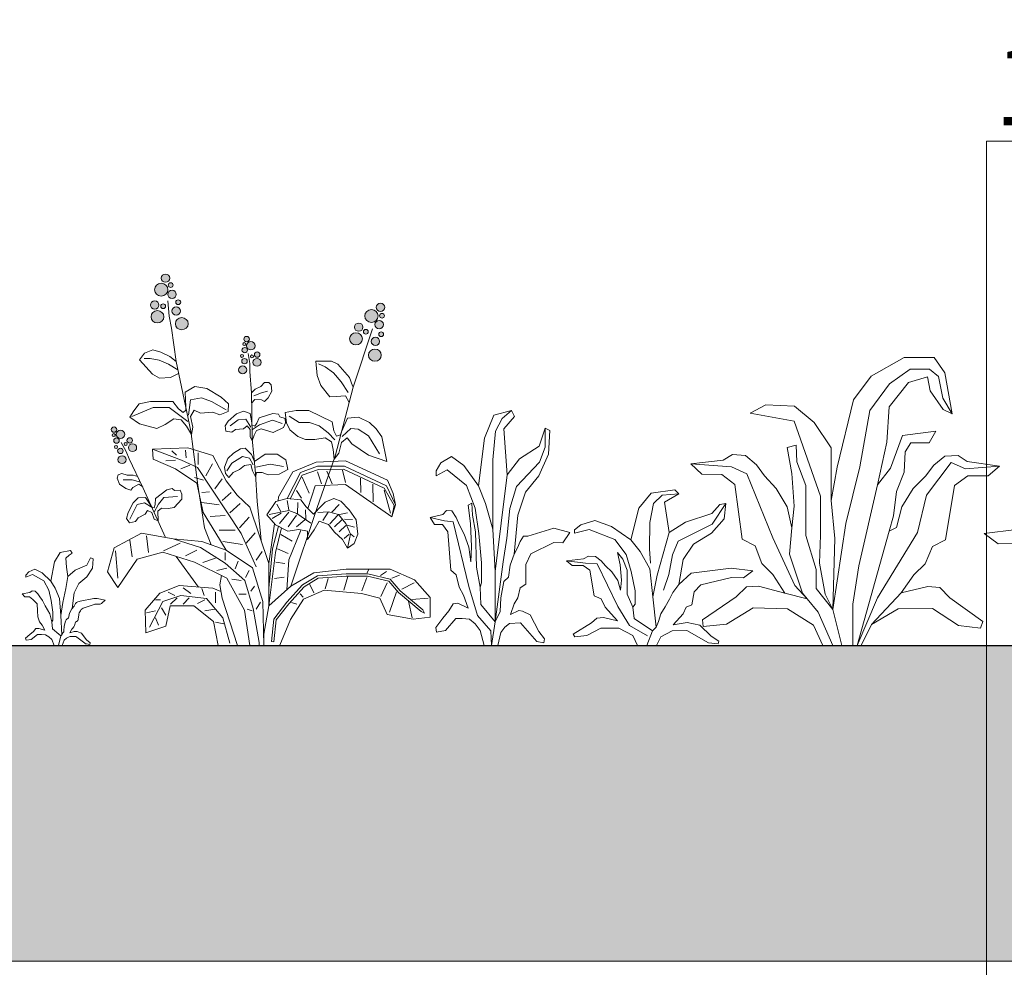
# Model space of a CAD drawing. Units: millimetres. Extents: x 78892 to 100807, y 210 to 31730.
# Drawn here: x 86464 to 86776, y 8247 to 8547 of the extents above; entities that cross this region are included whole.
import ezdxf
from ezdxf import colors
from ezdxf.entities.mleader import LeaderData, LeaderLine
from ezdxf.math import Vec2, Vec3

# ---------------------------------------------------------------- set-up
doc = ezdxf.new("R2010")
doc.units = ezdxf.units.MM
doc.layers.add('TN-АННОТАЦИИ', color=7, linetype='Continuous', lineweight=20, true_color=0x000000)
for name, color, linetype, lineweight in [('TN-ЗЕМЛЯ', 38, 'Земля', 30), ('Грунт насыпной', 7, 'Continuous', 25), ('Растения', 82, 'Continuous', 15)]:
    doc.layers.add(name, color=color, linetype=linetype, lineweight=lineweight)
doc.styles.get("Standard").update_dxf_attribs({"font": 'arial.ttf'})
doc.styles.add('TN-Текст', font='isocpeur.ttf')
doc.linetypes.add('Земля', pattern='A,6,["/",Standard,S=3,R=0,X=0,Y=-3],2,["/",Standard,S=3,R=0,X=0,Y=-3],2,["/",Standard,S=3,R=0,X=0,Y=-3],6', length=16)

# ---------------------------------------------------------------- blocks, each defined once
blk = doc.blocks.new('Р-4')
at = {"layer": 'Растения'}
h = blk.add_hatch(color=256, dxfattribs=at)
edge = h.paths.add_edge_path()
edge.add_ellipse((-44.45, 193.93), major_axis=(2.26, 0), ratio=0.960113, start_angle=0, end_angle=360, ccw=False)
edge = h.paths.add_edge_path()
edge.add_ellipse((-41.72, 190.27), major_axis=(1.29, 0), ratio=0.960113, start_angle=0, end_angle=360, ccw=False)
edge = h.paths.add_edge_path()
edge.add_ellipse((-46.72, 187.84), major_axis=(3.53, 0), ratio=0.960113, start_angle=0, end_angle=360, ccw=False)
edge = h.paths.add_edge_path()
edge.add_ellipse((-41.01, 185.38), major_axis=(2.26, 0), ratio=0.960113, start_angle=0, end_angle=360, ccw=False)
edge = h.paths.add_edge_path()
edge.add_ellipse((-45.67, 179.1), major_axis=(-1.29, 0), ratio=0.960113, start_angle=0, end_angle=360, ccw=False)
edge = h.paths.add_edge_path()
edge.add_ellipse((-48.68, 173.57), major_axis=(-3.37, 0), ratio=0.960113, start_angle=0, end_angle=360, ccw=False)
edge = h.paths.add_edge_path()
edge.add_ellipse((-50.16, 179.73), major_axis=(-2.26, 0), ratio=0.960113, start_angle=0, end_angle=360, ccw=False)
edge = h.paths.add_edge_path()
edge.add_ellipse((-37.72, 181.22), major_axis=(-1.29, 0), ratio=0.960113, start_angle=0, end_angle=360, ccw=False)
edge = h.paths.add_edge_path()
edge.add_ellipse((-38.83, 176.56), major_axis=(-2.26, 0), ratio=0.960113, start_angle=0, end_angle=360, ccw=False)
edge = h.paths.add_edge_path()
edge.add_ellipse((-35.85, 169.88), major_axis=(3.37, 0), ratio=0.960113, start_angle=0, end_angle=360, ccw=False)
h = blk.add_hatch(color=256, dxfattribs=at)
edge = h.paths.add_edge_path()
edge.add_ellipse((69, 178.54), major_axis=(2.26, 0), ratio=0.960113, start_angle=0, end_angle=360, ccw=False)
edge = h.paths.add_edge_path()
edge.add_ellipse((69.84, 174.1), major_axis=(1.29, 0), ratio=0.960113, start_angle=0, end_angle=360, ccw=False)
edge = h.paths.add_edge_path()
edge.add_ellipse((64.24, 173.97), major_axis=(3.53, 0), ratio=0.960113, start_angle=0, end_angle=360, ccw=False)
edge = h.paths.add_edge_path()
edge.add_ellipse((68.3, 169.4), major_axis=(-2.26, 0), ratio=0.960113, start_angle=0, end_angle=360, ccw=False)
edge = h.paths.add_edge_path()
edge.add_ellipse((61.3, 165.63), major_axis=(1.29, 0), ratio=0.960113, start_angle=0, end_angle=360, ccw=False)
edge = h.paths.add_edge_path()
edge.add_ellipse((56.11, 161.87), major_axis=(3.37, 0), ratio=0.960113, start_angle=0, end_angle=360, ccw=False)
edge = h.paths.add_edge_path()
edge.add_ellipse((57.52, 168.05), major_axis=(-2.26, 0), ratio=0.960113, start_angle=0, end_angle=360, ccw=False)
edge = h.paths.add_edge_path()
edge.add_ellipse((69.42, 164.29), major_axis=(-1.29, 0), ratio=0.960113, start_angle=0, end_angle=360, ccw=False)
edge = h.paths.add_edge_path()
edge.add_ellipse((66.34, 160.52), major_axis=(2.26, 0), ratio=0.960113, start_angle=0, end_angle=360, ccw=False)
edge = h.paths.add_edge_path()
edge.add_ellipse((66.06, 153.27), major_axis=(3.37, 0), ratio=0.960113, start_angle=0, end_angle=360, ccw=False)
h = blk.add_hatch(color=256, dxfattribs=at)
edge = h.paths.add_edge_path()
edge.add_ellipse((-1.64, 161.75), major_axis=(1.46, 0), ratio=0.960113, start_angle=0, end_angle=360, ccw=False)
edge = h.paths.add_edge_path()
edge.add_ellipse((-2.85, 159.09), major_axis=(0.832, 0), ratio=0.960113, start_angle=0, end_angle=360, ccw=False)
edge = h.paths.add_edge_path()
edge.add_ellipse((0.64, 158.21), major_axis=(2.28, 0), ratio=0.960113, start_angle=0, end_angle=360, ccw=False)
edge = h.paths.add_edge_path()
edge.add_ellipse((-2.61, 155.92), major_axis=(-1.46, 0), ratio=0.960113, start_angle=0, end_angle=360, ccw=False)
edge = h.paths.add_edge_path()
edge.add_ellipse((1.21, 152.57), major_axis=(0.832, 0), ratio=0.960113, start_angle=0, end_angle=360, ccw=False)
edge = h.paths.add_edge_path()
edge.add_ellipse((3.88, 149.47), major_axis=(-2.17, 0), ratio=0.960113, start_angle=0, end_angle=360, ccw=False)
edge = h.paths.add_edge_path()
edge.add_ellipse((3.95, 153.55), major_axis=(1.46, 0), ratio=0.960113, start_angle=0, end_angle=360, ccw=False)
edge = h.paths.add_edge_path()
edge.add_ellipse((-4.1, 152.88), major_axis=(-0.832, 0), ratio=0.960113, start_angle=0, end_angle=360, ccw=False)
edge = h.paths.add_edge_path()
edge.add_ellipse((-2.74, 150.08), major_axis=(1.46, 0), ratio=0.960113, start_angle=0, end_angle=360, ccw=False)
edge = h.paths.add_edge_path()
edge.add_ellipse((-3.68, 145.49), major_axis=(-2.17, 0), ratio=0.960113, start_angle=0, end_angle=360, ccw=False)
h = blk.add_hatch(color=256, dxfattribs=at)
edge = h.paths.add_edge_path()
edge.add_ellipse((-71.63, 113.93), major_axis=(-1.46, 0), ratio=0.960113, start_angle=0, end_angle=360, ccw=False)
edge = h.paths.add_edge_path()
edge.add_ellipse((-71.75, 111.03), major_axis=(0.832, 0), ratio=0.960113, start_angle=0, end_angle=360, ccw=False)
edge = h.paths.add_edge_path()
edge.add_ellipse((-68.16, 111.43), major_axis=(2.28, 0), ratio=0.960113, start_angle=0, end_angle=360, ccw=False)
edge = h.paths.add_edge_path()
edge.add_ellipse((-70.32, 108.16), major_axis=(1.46, 0), ratio=0.960113, start_angle=0, end_angle=360, ccw=False)
edge = h.paths.add_edge_path()
edge.add_ellipse((-65.5, 106.37), major_axis=(-0.832, 0), ratio=0.960113, start_angle=0, end_angle=360, ccw=False)
edge = h.paths.add_edge_path()
edge.add_ellipse((-61.84, 104.42), major_axis=(2.17, 0), ratio=0.960113, start_angle=0, end_angle=360, ccw=False)
edge = h.paths.add_edge_path()
edge.add_ellipse((-63.32, 108.24), major_axis=(-1.46, 0), ratio=0.960113, start_angle=0, end_angle=360, ccw=False)
edge = h.paths.add_edge_path()
edge.add_ellipse((-70.56, 104.8), major_axis=(-0.832, 0), ratio=0.960113, start_angle=0, end_angle=360, ccw=False)
edge = h.paths.add_edge_path()
edge.add_ellipse((-68.24, 102.67), major_axis=(1.46, 0), ratio=0.960113, start_angle=0, end_angle=360, ccw=False)
edge = h.paths.add_edge_path()
edge.add_ellipse((-67.37, 98.06), major_axis=(2.17, 0), ratio=0.960113, start_angle=0, end_angle=360, ccw=False)
for p, q in [((-38.69, 100.48), (-41.07, 102.77)), ((-33.54, 98.96), (-33.93, 103.15)), ((-27.19, 95.54), (-27.19, 101.63)), ((-39.09, 97.82), (-44.25, 97.44)), ((-31.56, 95.16), (-36.31, 93.25)), ((-23.23, 89.45), (-19.66, 95.92)), ((-24.42, 87.17), (-29.18, 88.69)), ((27.66, 88.81), (31.32, 80.3)), ((35.75, 91.57), (37.84, 85.31)), ((40.71, 92.07), (43.58, 85.31)), ((49.06, 92.57), (50.62, 86.06)), ((-18.47, 82.6), (-14.5, 87.93)), ((58.45, 88.31), (58.71, 80.8)), ((64.97, 85.06), (65.23, 75.79)), ((-21.24, 81.08), (-25.21, 80.7)), ((-14.5, 76.51), (-9.74, 80.7)), ((24.79, 81.8), (27.4, 77.8)), ((70.97, 82.05), (74.37, 69.79)), ((-16.09, 74.23), (-25.21, 75.37)), ((-10.54, 70.04), (-4.98, 74.99)), ((16.42, 70.77), (14.28, 74.54)), ((20.7, 71.56), (19.8, 76.53)), ((25.2, 69.7), (25.4, 75.41)), ((43.27, 70.41), (47.28, 74.45)), ((-12.92, 68.52), (-20.85, 68.14)), ((-5.38, 62.05), (-0.23, 67.76)), ((16.63, 69.9), (11.79, 66.98)), ((20.62, 70.32), (15.7, 64.3)), ((24.7, 68.78), (20.29, 62.54)), ((29.55, 66.59), (29.41, 71.63)), ((41.5, 70.34), (38.64, 66.03)), ((46.53, 68.77), (42.31, 64.27)), ((47.42, 69.17), (51.57, 70.08)), ((29.03, 66.25), (24.64, 62.54)), ((48.64, 66.29), (44.83, 62.57)), ((50.75, 63.29), (47.28, 59.96)), ((50, 66.62), (54.22, 66.42)), ((51.46, 63.5), (55.26, 62.35)), ((-54.56, 57.87), (-53.37, 49.12)), ((-7.76, 60.91), (-16.09, 60.91)), ((-1.81, 54.06), (2.95, 59.39)), ((16.44, 58.52), (22.44, 55.02)), ((52.45, 58.72), (49.87, 56.5)), ((53.41, 58.66), (55.17, 57.28)), ((-63.28, 55.59), (-62.09, 46.83)), ((-36.71, 54.06), (-45.44, 49.88)), ((-3.79, 53.3), (-14.11, 54.82)), ((-70.82, 49.88), (-69.63, 35.42)), ((-27.99, 50.26), (-33.93, 47.21)), ((-12.92, 44.93), (-12.92, 49.12)), ((3.34, 44.93), (6.52, 49.5)), ((14.62, 51.01), (20.36, 48.51)), ((-18.07, 46.07), (-24.81, 43.79)), ((-7.76, 40.37), (-6.17, 44.55)), ((13.83, 44), (18.53, 43.25)), ((-12.12, 40.75), (-17.28, 39.6)), ((-2.21, 35.8), (-0.23, 39.6)), ((62.05, 38.4), (62.77, 39.92)), ((69.12, 36.95), (72.17, 39.09)), ((75.02, 35.57), (79.06, 37.16)), ((-4.59, 34.28), (-9.35, 35.04)), ((0.57, 28.57), (2.55, 31.23)), ((13.05, 35.24), (18.27, 35.99)), ((31.81, 32.2), (33.82, 27.79)), ((41.43, 35.37), (39.85, 29.86)), ((51.77, 36.33), (49.76, 29.17)), ((61.83, 35.92), (59.24, 28.89)), ((72.6, 33.03), (69.29, 25.86)), ((80.24, 29.63), (86.82, 33.03)), ((-39.49, 26.29), (-43.06, 28.19)), ((-31.16, 27.43), (-35.12, 30.47)), ((-24.02, 26.29), (-25.21, 30.09)), ((-18.07, 22.48), (-18.07, 28.19)), ((-1.81, 27.05), (-5.78, 27.05)), ((26.63, 27.24), (28.21, 25.45)), ((77.48, 28.2), (73.75, 17.59)), ((-47.02, 24), (-49.8, 24)), ((-38.3, 25.15), (-41.87, 21.72)), ((-31.95, 25.15), (-35.12, 21.72)), ((-23.62, 24), (-27.59, 22.1)), ((3.34, 19.06), (5.72, 22.86)), ((22.04, 22.69), (24.91, 21.73)), ((83.8, 23.38), (85.81, 14.56)), ((85.63, 24.18), (94.14, 24.9)), ((-49.8, 18.3), (-54.56, 17.15)), ((-46.63, 19.82), (-44.25, 16.01)), ((-18.47, 19.06), (-23.62, 18.3)), ((1.36, 18.3), (-1.42, 19.06)), ((-49.8, 14.49), (-48.21, 10.69)), ((-13.71, 11.45), (-18.07, 12.21))]:
    blk.add_line(p, q, dxfattribs=at)
for points in [[(-43.22, 182), (-42.59, 173.81), (-41.27, 167.43), (-38.76, 149.94), (-31.02, 113.08), (-27.45, 84.69), (-23.89, 62.15), (-20.37, 53.1)], [(21.76, 31.32), (35.69, 72.81), (45.12, 99.95), (54.54, 136.44), (64.8, 167.25)], [(-38.76, 149.94), (-42.14, 152.52), (-46.88, 154.82), (-51.13, 156.05), (-55.55, 154.28), (-58.12, 150.88), (-51.27, 143.22), (-47.69, 141.05), (-41.8, 141.49), (-37.5, 143.6), (-37.44, 143.62)], [(-37.89, 145.5), (-42.84, 148.45), (-47.78, 150.63), (-52.48, 151.52), (-55.79, 151.44)], [(-0.74, 154.08), (0.01, 148.83), (0.08, 144.65), (0.95, 133.3), (1.1, 122.53), (1.25, 109.08), (2.98, 90.72), (3.91, 76.06), (5.88, 57.55), (5.99, 55.38)], [(52.42, 128.23), (50.64, 131.76), (45.65, 131.47), (42.36, 131.27), (37.47, 137.28), (35.57, 142.47), (34.93, 150.01), (43.16, 150.01), (46.6, 148.57), (52.6, 141.42), (54.22, 137.06), (54.54, 136.44)], [(52.01, 133.57), (48.28, 139.25), (44.27, 143.94), (39.81, 147.17), (36.3, 148.71)], [(1.03, 127.92), (2.68, 129.81), (6.29, 129.62), (7.82, 128.86), (9.78, 130.69), (11.71, 134.17), (11.25, 137.58), (10.18, 138.76), (7.88, 138.75), (5.88, 136.73), (2.95, 135.33), (1.25, 133.65), (0.95, 133.3)], [(-32.3, 121.49), (-31.33, 129.7), (-25.49, 130.64), (-20.24, 128.77), (-12.45, 124.47)], [(2.2, 131.73), (6.16, 133.31), (9.46, 134.26)], [(-32.69, 118.31), (-42.56, 125.59), (-50.99, 125.59), (-62.16, 120.94)], [(44.91, 108.46), (41.46, 112.24), (36.69, 115.87), (31.6, 117.77), (26.17, 117.77), (20.75, 121.08)], [(0.55, 115.26), (-2.09, 119.38), (-6.05, 119.06), (-10.34, 115.89)], [(17.05, 117.16), (11.95, 118.89), (5.18, 116.53), (1.54, 113.99)], [(48.86, 110.35), (53.3, 114.45), (57.24, 114.14), (62.67, 110.67), (68.58, 101.2)], [(-44.38, 57), (-56.33, 83.34), (-63.55, 98.59), (-65.2, 102.47), (-67.89, 107.09)], [(-12.43, 50.33), (-17.87, 59.28), (-24.48, 70.09), (-27.98, 85.74), (-39.24, 93.2), (-50.9, 98.42), (-51.29, 103.64), (-32.64, 104.38), (-19.43, 100.28), (-12.43, 86.86), (-6.61, 79.41), (0, 73.07), (10.1, 43.24)], [(3.34, 41.51), (-4.59, 59.01), (-27.59, 94.02), (-35.92, 97.82), (-51.29, 103.64)], [(-11.99, 92.14), (-9.4, 96.29), (-3.74, 99.74), (-0.11, 98.79), (1.87, 95.31)], [(3.19, 94.04), (10.87, 95.71), (17.83, 94.44)], [(14.94, 76.36), (15.24, 78.42), (22.78, 91.73), (35.07, 96.68), (50.54, 97.44), (72.75, 87.17), (75.71, 80.29), (77.01, 74.2), (74.99, 67.85), (50.51, 85), (34.58, 84.25), (30.69, 72.31)], [(74.99, 67.85), (76.93, 74.19), (72.27, 84.25), (50.12, 94.69), (35.75, 94.69), (26.81, 91.34), (19.76, 77.49), (21.36, 77.35), (27.66, 89.81), (36.27, 92.82), (49.58, 93.07), (70.97, 83.05), (76.19, 73.79), (74.99, 67.85)], [(-56.49, 83.68), (-58.58, 85.16), (-61.7, 83.4), (-62.7, 82.05), (-65.31, 82.82), (-68.69, 85.08), (-69.91, 88.31), (-69.47, 89.98), (-67.47, 90.83), (-64.72, 89.91), (-61.45, 89.95), (-59.14, 89.2), (-59.11, 89.21)], [(-66.8, 87.39), (-62.09, 87.39), (-57.72, 86.28)], [(-38.2, 78.62), (-45.28, 78.06), (-48.23, 74.66), (-50.4, 70.27)], [(-63.26, 66.74), (-59.43, 74.38), (-55.6, 75.23), (-51.54, 72.77)], [(32.24, 64.6), (24.92, 69.57), (20.7, 71.23), (10.34, 69.17)], [(51.62, 51.29), (53.18, 58.79), (50.72, 64.45), (46.79, 69.16), (41.63, 70.58), (35.98, 70.11)], [(10.1, 20.88), (10.1, 43.24), (13.17, 64.27)], [(10.1, 20.88), (13.57, 49.01), (16.87, 62.04), (15.25, 62.89), (12.05, 51.07), (10.1, 30.3)], [(7.38, 0), (6.99, 23.11), (1.55, 41.01), (-12.43, 50.33), (-25.26, 54.8), (-40.41, 56.29), (-57.12, 59.28), (-71.49, 51.45), (-74.99, 38.77), (-69.55, 30.57), (-59.45, 45.48), (-45.85, 49.21), (-29.14, 43.99), (-12.05, 35.42), (-2.72, 18.64), (0, 0)], [(27.02, 61.05), (26.81, 60.39), (20.59, 45.11), (19.54, 29.33)], [(4.93, 0), (4.93, 1.55), (1.76, 19.44), (-2.6, 34.28), (-12.92, 43.41), (-26, 51.78), (-40.41, 56.29)], [(-26.97, 30.83), (-38.76, 47)], [(-16.71, 0), (15.84, 0), (15.87, 0.2), (21.61, 13.75), (28.44, 24.35), (39.28, 29.16), (58.95, 27.38), (68.61, 24.92), (72.63, 16.25), (86.26, 13.79), (95.2, 14.91), (95.2, 25.35), (87.04, 34.67), (74.21, 40.26), (50.9, 40.26), (33.8, 38.4), (21.76, 31.32), (10.1, 20.88), (7.38, 5.96), (7.38, 0)], [(-6.37, 0), (-14.52, 24.97), (-15.82, 31.98), (-14.87, 36.83)], [(-15.17, 28.48), (-19.43, 30.2), (-37.3, 31.69), (-47.4, 27.59), (-55.18, 18.64), (-54.79, 6.71), (-44.3, 10.07), (-41.96, 20.88), (-29.53, 20.88), (-19.04, 12.68), (-16.71, 0)], [(-10.54, 1.17), (-14.11, 14.49), (-22.83, 24.76), (-36.31, 26.29), (-45.83, 23.24), (-52.97, 9.54)]]:
    blk.add_lwpolyline(points, dxfattribs=at)
for points in [[(-30.8, 111.32), (-29.96, 115.3), (-31.28, 120.9), (-29.32, 124.21), (-26.01, 122.61), (-19.45, 123.17), (-15.85, 121.7), (-11.31, 123.43), (-11.21, 127.61), (-15.06, 131.04), (-22.67, 135.59), (-29.03, 136.76), (-34.04, 133.8), (-33.74, 126.03), (-33.68, 124.3), (-35.16, 122.94), (-37.59, 124.94), (-40.55, 128.77), (-52.3, 128.77), (-58.27, 127.64), (-61.17, 123.89), (-63.31, 120.46), (-58.12, 116.99), (-49.02, 114.57), (-44.61, 116.57), (-40.03, 119.69), (-36.12, 119.05), (-33.43, 115.78)], [(1.36, 107.94), (2.39, 111.09), (3.62, 113.5), (6, 114.4), (12.38, 112.34), (17.77, 115.04), (18.81, 117.49), (18.72, 119.78), (15.92, 120.63), (15.18, 122.03), (12.17, 122.45), (5.05, 120.19), (3.72, 117.4), (2.7, 115.68), (1.17, 116.45), (1.16, 117.51), (0.24, 122.52), (-3.33, 123.74), (-6.92, 122.28), (-11.33, 118.32), (-13.02, 116.02), (-12.63, 113.04), (-9.52, 112.55), (-7.46, 113.94), (-3.25, 114.43), (-1.39, 115.87), (0.31, 114.04), (0.26, 110.33)], [(44.53, 98.26), (47.07, 101.51), (48.37, 107.12), (51.4, 109.58), (53.89, 106.5), (62.67, 100.42), (72.37, 97.1), (69.73, 110.19), (66.78, 114.3), (63.16, 117.77), (57.47, 120.53), (51.62, 119.91), (48.43, 112.77), (48, 111.1), (45.77, 110.55), (44.47, 113.36), (43.49, 118.04), (31.14, 124.12), (24.59, 124.12), (18.77, 122.97), (19.43, 117.61), (21.24, 113.82), (25.35, 110.35), (29.51, 108.68), (34.39, 108.68), (39.92, 109.62), (43.17, 107.43), (44.14, 103.38)], [(3.09, 89.07), (3.64, 91.33), (6.64, 91.27), (9.72, 90.04), (15.61, 90.48), (20.21, 92.84), (19.1, 97.94), (14.5, 100.91), (8.08, 100.91), (3, 97.47), (2.35, 97.4), (1.02, 100.8), (-2.48, 104.07), (-4.92, 103.8), (-8.49, 101.51), (-11.55, 98.69), (-13.31, 94.13), (-12.86, 90.73), (-11, 88.66), (-8.65, 91.22), (-5.42, 92.97), (-2.76, 95.05), (0.59, 95.53), (1.5, 92.23)], [(-51.54, 72.77), (-50.4, 72.58), (-49.84, 74.48), (-49.66, 77.55), (-43.79, 82.2), (-40.91, 82.8), (-39.7, 81.75), (-36.77, 81.94), (-35.82, 79.84), (-35.85, 77.19), (-39.86, 72.79), (-42.97, 72.37), (-46.58, 72.49), (-48.45, 70.81), (-48.33, 65.71), (-50.38, 66.69), (-51.74, 70.16), (-54.02, 71.27), (-55.21, 69.28), (-58.94, 67.35), (-60.34, 65.34), (-63.42, 64.72), (-65.01, 66.93), (-64.21, 70.09), (-61.6, 75.31), (-58.81, 77.93), (-55.02, 78.04)], [(30.49, 55.97), (34.06, 60.96), (36.66, 65.64), (41.54, 63.77), (44.79, 59.71), (49.02, 55.97), (51.62, 51.29), (55.19, 53.79), (57.14, 58.78), (56.17, 66.26), (52.59, 71.57), (48.04, 76.24), (44.47, 77.49), (39.92, 75.62), (37.96, 73.75), (33.76, 69.36), (29.84, 73.12), (26.91, 76.87), (19.76, 77.49), (13.72, 76.07), (9.02, 68.91), (13.65, 63.74), (20.09, 60.34), (25.94, 61.27), (30.49, 60.34)], [(12.82, 1.86), (11.52, 1.99), (12.72, 13.89), (19.57, 22.79), (27.89, 31.91), (35.71, 36.65), (50.85, 37.79), (62.33, 37.79), (74.18, 35.05), (79.44, 28.84), (91.4, 18.84), (92.33, 17.1), (90.53, 17.89), (78.49, 27.96), (73.44, 33.92), (62.17, 36.53), (50.9, 36.53), (36.14, 35.42), (28.75, 30.94), (20.59, 22), (13.99, 13.42)]]:
    blk.add_lwpolyline(points, close=True, dxfattribs=at)
at = {"layer": 'Растения', "extrusion": (0, 0, -1)}
for centre, major_axis in [((-44.45, 193.93), (2.26, 0)), ((-46.72, 187.84), (3.53, 0)), ((-41.01, 185.38), (2.26, 0)), ((-41.72, 190.27), (1.29, 0)), ((64.24, 173.97), (3.53, 0)), ((69, 178.54), (2.26, 0)), ((-35.85, 169.88), (3.37, 0)), ((69.84, 174.1), (1.29, 0)), ((61.3, 165.63), (1.29, 0)), ((-1.64, 161.75), (1.46, 0)), ((56.11, 161.87), (3.37, 0)), ((66.34, 160.52), (2.26, 0)), ((-2.85, 159.09), (0.832, 0)), ((0.64, 158.21), (2.28, 0)), ((66.06, 153.27), (3.37, 0)), ((-2.74, 150.08), (1.46, 0)), ((1.21, 152.57), (0.832, 0)), ((3.95, 153.55), (1.46, 0)), ((-71.75, 111.03), (0.832, 0)), ((-70.32, 108.16), (1.46, 0)), ((-68.16, 111.43), (2.28, 0)), ((-68.24, 102.67), (1.46, 0)), ((-61.84, 104.42), (2.17, 0)), ((-67.37, 98.06), (2.17, 0))]:
    blk.add_ellipse(centre, major_axis=major_axis, ratio=0.960113, start_param=3.141593, end_param=9.424778, dxfattribs=at)
for centre, major_axis in [((-37.72, 181.22), (-1.29, 0)), ((-50.16, 179.73), (-2.26, 0)), ((-48.68, 173.57), (-3.37, 0)), ((-45.67, 179.1), (-1.29, 0)), ((-38.83, 176.56), (-2.26, 0)), ((68.3, 169.4), (-2.26, 0)), ((57.52, 168.05), (-2.26, 0)), ((69.42, 164.29), (-1.29, 0)), ((-2.61, 155.92), (-1.46, 0)), ((-4.1, 152.88), (-0.832, 0)), ((3.88, 149.47), (-2.17, 0)), ((-3.68, 145.49), (-2.17, 0)), ((-71.63, 113.93), (-1.46, 0)), ((-63.32, 108.24), (-1.46, 0)), ((-70.56, 104.8), (-0.832, 0)), ((-65.5, 106.37), (-0.832, 0))]:
    blk.add_ellipse(centre, major_axis=major_axis, ratio=0.960113, dxfattribs=at)
blk = doc.blocks.new('Р-5')
at = {"layer": 'Растения'}
for points in [[(16.94, 111.48), (8.58, 144.77), (-4.47, 160.87), (-29.24, 164.16), (-33.74, 159.89), (-18.43, 151.34), (-23.39, 119.14), (-10.78, 74.12), (-6.28, 51.44)], [(-3.57, 86.93), (-2.67, 102.05), (-3.12, 129.65), (-6.73, 149.7), (-16.18, 158.57), (-33.74, 159.89)], [(-23.39, 119.14), (-40.5, 130.31), (-68.42, 139.18), (-76.97, 148.79), (-83.28, 150.03), (-81.48, 133.6), (-67.97, 118.48), (-49.06, 106.98), (-38.25, 90.88), (-33.5, 64.2)], [(-83.28, 150.03), (-68.87, 128.01), (-32.79, 110.03), (-26.99, 95.48), (-22.94, 74.78), (-17.53, 58.35)], [(-10, 0), (10, 0), (14.85, 10.3), (29.58, 18.15), (48.85, 18.15), (63.58, 10.3), (76.04, 9.06), (77.89, 11.9), (58.48, 23.94), (52.81, 28.9), (46.01, 29.32), (31.28, 26.01), (44.31, 40.48), (48.28, 49.16), (55.65, 52.47), (60.18, 79.34), (67.54, 84.3), (78.87, 84.3), (85.11, 89.26), (66.98, 91.33), (61.88, 94.22), (54.51, 93.81), (48.28, 89.26), (43.75, 83.89), (36.95, 77.69), (30.72, 68.59), (27.88, 58.26), (26.75, 69), (28.45, 85.13), (31.28, 97.94), (25.62, 90.92), (21.09, 79.34), (21.09, 66.11), (21.09, 54.12), (14.85, 40.48), (12.59, 43.68), (12.66, 57.65), (16.63, 77.98), (21.87, 95.83), (33.96, 111.7), (61.02, 122.57), (76.53, 118.36), (76.53, 121.91), (69.84, 127.45), (54.94, 131.89), (37.61, 125.68), (16.94, 111.48), (7.23, 99.09), (-3.12, 81.02), (-6.28, 51.44), (-9.79, 19.41), (-5.92, 15.25), (0, 0)], [(-0.42, 10.04), (18.49, 20.88), (30.65, 40.93), (52.72, 86.28), (64.87, 86.93), (85.11, 89.26)], [(-9.79, 19.41), (-12.23, 25.06), (-14.58, 33.22), (-19.13, 40.75), (-23.62, 48.79), (-27.35, 55.84), (-33.5, 64.2), (-46.49, 76.13), (-88.95, 81.7), (-111.65, 78.72), (-101.74, 71.49), (-89.13, 71.82), (-56.71, 63.93), (-49.69, 56.5), (-47.41, 42.86), (-41.48, 40.2), (-38.29, 33.22), (-27.8, 21.57), (-42.39, 24.07), (-55.81, 21.21), (-67.78, 9.67), (-75.99, 4.35), (-75.08, 1.69), (-65.05, 2.68), (-41.94, 15.58), (-26.43, 15.25), (-14.58, 8.93), (-10, 0)], [(-5.92, 15.25), (13.72, 28.49), (14.85, 40.48)]]:
    blk.add_lwpolyline(points, dxfattribs=at)
blk = doc.blocks.new('Р-1')
at = {"layer": 'Растения'}
for points in [[(-4.04, 33.99), (-2.19, 44.12), (0.72, 49.03), (6.22, 50.03), (7.22, 48.73), (5.62, 47.73), (3.82, 46.13), (4.22, 41.32), (4.92, 36.32), (3.72, 30.11), (2.12, 22.61), (1.12, 15.7), (1.67, 5.61)], [(4.92, 36.32), (8.73, 39.72), (14.94, 42.42), (16.84, 46.23), (18.24, 45.73), (17.84, 40.72), (14.84, 36.12), (10.63, 32.62), (8.23, 27.71), (7.15, 19.45)], [(-3.58, 12.36), (-3.08, 13.34), (-3.09, 17.59), (-3.98, 23.78), (-5.14, 29.22), (-7.83, 34.05), (-13.85, 37.36), (-17.3, 36.08), (-17.3, 37.16), (-15.81, 38.85), (-12.5, 40.2), (-8.64, 38.31), (-4.04, 33.99), (-1.89, 30.21), (0.41, 24.71), (1.12, 15.7)], [(-4.72, 16.64), (-7.11, 20.92), (-8.5, 23.69), (-10.01, 25.58), (-11.02, 27.22), (-12.4, 28.61), (-14.04, 28.73), (-15.17, 27.85), (-19.21, 27.22), (-17.82, 25.71), (-15.3, 25.71), (-13.66, 24.2), (-11.38, 21.89), (-11.16, 18.29), (-11.02, 15.01), (-10.13, 12.36), (-8.75, 10.73), (-7.24, 7.96), (-10.51, 8.96), (-12.02, 8.84), (-13.28, 7.33), (-15.17, 5.82), (-17.44, 3.8), (-17.19, 2.8), (-14.42, 3.17), (-11.14, 5.69), (-9.13, 5.69), (-6.86, 5.56), (-5.1, 4.56), (-3.58, 3.17), (-2.32, 0), (0, 0), (1.13, 5.01), (0.08, 5.89), (-3.33, 8.71), (-3.58, 12.36), (-4.72, 16.64)]]:
    blk.add_lwpolyline(points, dxfattribs=at)
blk.add_lwpolyline([(4.51, 13.98), (4.56, 14.01, 0.203297), (5.44, 15.3), (5.78, 17), (6.89, 19.23), (8.11, 20.75), (8.92, 22.07), (9.51, 22.66, -0.178955), (10.78, 23.24), (11.36, 23.29), (18.56, 24.7, -0.093078), (20.4, 24.71), (24.53, 23.97), (22.94, 22.39, -0.208109), (21.45, 21.8), (20.42, 21.84, 0.089542), (18.66, 21.59), (12.94, 19.68, 0.162618), (11.93, 18.92), (11.45, 18.22, 0.121338), (10.6, 15.98), (10.36, 14.01, -0.228355), (9.42, 12.55), (8.92, 12.24), (8.33, 10.48, -0.09545), (7.96, 9.82), (7.23, 8.95, 0.050784), (7, 8.62), (5.88, 6.57), (8.15, 7.27, -0.095635), (8.9, 7.35), (9.73, 7.28), (11.53, 6.66, -0.148751), (12.48, 5.97), (14.77, 2.94), (16.6, 1.32), (16.39, 0.51), (14.69, 0.75, -0.129998), (13.74, 1.14), (9.56, 4.33, 0.164593), (8.35, 4.74), (7.4, 4.74), (6.05, 4.67, 0.116365), (5.17, 4.41), (4.16, 3.83), (2.94, 2.72), (1.92, 0), (0, 0), (1.13, 5.01), (1.67, 5.61), (2.43, 6.73, 0.133272), (2.77, 7.72), (2.94, 10.11), (3.65, 12.81, -0.187357)], format="xyb", close=True, dxfattribs=at)
blk = doc.blocks.new('Р-3')
at = {"layer": 'Растения'}
for points in [[(10.1, 0), (15.61, 11.07), (29.61, 19.31), (47.75, 19.56), (61.47, 10.57), (73.18, 9.12), (74.31, 12.64), (56.91, 25.2), (51.66, 30.56), (45.27, 31.07), (31.26, 27.67), (15.61, 11.07), (31.26, 27.67), (37.9, 37.34), (43.86, 43.01), (47.74, 52.25), (54.73, 55.71), (59.45, 84.37), (66.47, 89.6), (77.13, 89.48), (83.08, 94.72), (66.06, 97.11), (61.31, 100.26), (54.37, 99.89), (48.42, 95.1), (44.07, 89.4), (37.56, 82.85), (31.54, 73.19), (28.7, 62.18), (24.99, 60.26), (8.08, 0), (24.99, 60.26), (27.29, 68.44), (28.7, 81.22), (32.81, 91.47), (33.28, 102.26), (36.39, 106.99), (46.06, 106.99), (49.52, 113.12), (31.9, 110.81), (25.57, 93.56), (18.76, 84.85), (23.67, 107.38), (24.87, 125.95), (35.08, 138.89), (45.13, 141.79), (46.53, 134.49), (53.34, 124.63), (58.15, 122.32), (54.25, 143.95), (48.62, 152.04), (32.84, 152.04), (15.44, 142.12), (6.15, 129.67), (-2.61, 94.03), (-5.62, 76.49), (-3.74, 56.45), (-3.74, 56.45), (-4.76, 18.97), (-3.74, 56.45), (-5.62, 76.49), (-5.62, 104.33), (-14.66, 117.76), (-25.13, 126.41), (-40.27, 127.07), (-48.52, 122.65), (-25.25, 118.37), (-11.34, 78.81), (-11.34, 58.23), (-11.91, 43.42), (-8.84, 27.07), (-4.76, 18.97), (0, 0), (-4.76, 18.97), (-13.65, 30.12), (-13.65, 40.09), (-19.07, 58.01), (-19.07, 84.52), (-23.78, 96.94), (-24.17, 105.78), (-28.99, 104.51), (-26.55, 90.78), (-25.22, 73.54), (-26.47, 62.07), (-27.62, 48.26), (-20.8, 27.64), (-18.41, 24.53), (-20.8, 27.64), (-27.62, 48.26), (-26.47, 62.07), (-28.96, 73.14), (-34.67, 82.92), (-40.97, 89.62), (-45.14, 95.41), (-50.93, 100.33), (-57.85, 100.85), (-62.7, 97.81), (-79.8, 95.79), (-74.02, 90.42), (-63.36, 90.31), (-56.51, 84.93), (-52.7, 56.17), (-45.83, 52.56), (-42.24, 43.24), (-36.47, 37.44), (-30.22, 27.65), (-18.41, 24.53), (-30.22, 27.65), (-44.03, 31.33), (-50.44, 30.96), (-55.85, 25.72), (-73.65, 13.54), (-73.28, 9.93), (-60.89, 11.2), (-46.88, 19.88), (-28.76, 19.24), (-15.03, 10.69), (-10.1, 0), (10.1, 0)], [(-4.76, 18.97), (1.99, 64.42), (9.46, 94.27), (14.65, 124.12), (25.04, 138.07), (36.08, 145.85), (46.14, 145.85), (51.01, 141.96), (53.28, 130.6), (58.15, 122.32)], [(-4.77, 0), (-12.61, 17.46), (-18.41, 24.53), (-24.89, 31.59), (-36.49, 56.74), (-50.13, 90.64), (-58.31, 94.31), (-79.8, 95.79)], [(83.08, 94.72), (65.15, 93.18), (57.65, 96.57), (44.69, 79.34), (39.91, 59.56), (18.77, 25.09), (8.08, 0)], [(18.76, 84.85), (8.87, 42.04), (5.8, 21.7), (5.8, 0), (5.8, 21.7)]]:
    blk.add_lwpolyline(points, dxfattribs=at)
blk = doc.blocks.new('Р-2')
at = {"layer": 'Растения'}
for points in [[(-6.83, 84.32), (-3.7, 109.47), (1.21, 121.64), (10.51, 124.12), (12.2, 120.9), (6.45, 114.44), (8.31, 90.11), (1.88, 38.96)], [(0.7, 61.31), (0.7, 98.05), (2.05, 113.2), (5.6, 119.9), (10.51, 124.12)], [(28.43, 114.69), (28.43, 104.76), (25.39, 96.81), (13.21, 83.9), (9.66, 72.23), (8.14, 56.59), (6.11, 44.17), (1.91, 12.44)], [(8.31, 90.11), (14.73, 98.55), (25.22, 105.25), (28.43, 114.69), (30.8, 113.45), (30.12, 101.03), (25.05, 89.61), (17.95, 80.92), (13.89, 68.76), (12.07, 48.25)], [(-6.05, 30.67), (-5.2, 33.1), (-5.22, 43.65), (-6.72, 59.01), (-8.68, 72.5), (-13.22, 84.49), (-23.38, 92.7), (-29.21, 89.52), (-29.21, 92.2), (-26.69, 96.39), (-21.1, 99.74), (-14.59, 95.05), (-6.83, 84.32), (-3.19, 74.96), (0.7, 61.31), (1.88, 38.96), (1.91, 12.44)], [(0, 0), (-0.31, 7.68), (-7.42, 15.87), (-11.98, 31.02), (-20.26, 65.28), (-24.83, 65.78), (-32.43, 67.53)], [(1.91, 12.44), (4.66, 17.9), (5, 25.19), (6.54, 33.73), (8.94, 36), (9.79, 42.28), (12.07, 48.25), (13.73, 51.58), (15.1, 54.85), (16.98, 57.62), (19.24, 57.62), (32.92, 61.82), (41.45, 59.57), (37.73, 54.11), (32.99, 54.35), (20.82, 48.4), (18.18, 42.78), (18.18, 32.41), (15.1, 30.47), (13.9, 25.19), (12.02, 21.92), (9.97, 16.39), (14.42, 18.4), (16.47, 18.15), (20.48, 16.12), (24.98, 7.4), (28.06, 3.38), (27.66, 1.38), (23.95, 2.12), (15.27, 11.86), (9.45, 11.61), (7.06, 9.6), (5, 6.84), (3.28, 0), (0, 0)]]:
    blk.add_lwpolyline(points, dxfattribs=at)
blk.add_lwpolyline([(-3.92, 0), (-6.05, 7.87), (-8.6, 11.31), (-11.58, 13.81), (-15.41, 14.12), (-18.81, 14.12), (-24.34, 7.87), (-29.02, 6.93), (-29.45, 9.43), (-25.62, 14.43), (-22.43, 18.18), (-20.3, 21.93), (-17.75, 22.24), (-12.22, 19.74), (-14.77, 26.61), (-17.11, 30.67), (-18.6, 37.23), (-21.36, 39.73), (-23.07, 60.04), (-25.83, 63.79), (-30.09, 63.79), (-32.43, 67.53), (-25.62, 69.1), (-23.7, 71.28), (-20.94, 70.97), (-18.6, 67.53), (-16.9, 63.47), (-14.35, 58.79), (-12.01, 51.92), (-10.94, 44.11), (-10.52, 52.23), (-11.15, 64.41), (-12.22, 74.09), (-10.3, 75.03), (-10.09, 68.78), (-8.39, 60.04), (-7.96, 41.3), (-6.05, 30.67), (-5.62, 21.62), (1.91, 12.44), (0, 0)], close=True, dxfattribs=at)
blk = doc.blocks.new('_DotSmall')
at = {"color": 0, "linetype": 'ByBlock', "const_width": 0.5}
blk.add_lwpolyline([(-0.0625, 0, 1), (0.0625, 0, 1)], format="xyb", close=True, dxfattribs=at)

msp = doc.modelspace()

# ---------------------------------------------------------------- hatches: boundary and pattern name
at = {"layer": 'TN-ЗЕМЛЯ', "lineweight": 9, "transparency": 33554687}
h = msp.add_hatch(dxfattribs=at)
h.set_pattern_fill('GRAVEL', color=256, scale=2)
h.set_pattern_definition([(228.012788, (84375.931, 28446.3664), (-406.4, -457.2), [6.83443, -676.60967]), (184.969741, (84371.3591, 28441.2864), (609.59999976, 50.8000029), [11.7281, -1161.08098]), (132.510447, (84359.675, 28440.2704), (508.0000002, -558.7999998), [8.26963, -818.69446]), (267.273689, (84339.8631, 28427.5704), (50.8000001, 1016), [10.68009, -1057.32875]), (292.833654, (84339.3551, 28416.9024), (-254.00000002, 609.6), [10.47267, -1036.79615]), (357.273689, (84343.4191, 28407.2504), (-1016, 50.8000001), [10.68009, -1057.32875]), (37.69424, (84354.0871, 28406.7424), (-660.39999997, -508.00000004), [14.12387, -1398.26231]), (72.255328, (84365.2631, 28415.3784), (355.6000001, 1117.59999997), [13.33439, -1320.10513]), (121.429566, (84369.3271, 28428.0784), (-406.40000006, 660.39999996), [10.71626, -1060.91091]), (175.236358, (84363.739, 28437.2224), (558.8, -50.8000001), [12.23427, -599.47874]), (222.397438, (84351.5471, 28438.2384), (-609.59999998, -558.80000002), [15.82156, -1566.33545]), (138.814075, (84390.155, 28427.0624), (-355.6, 304.8), [5.40009, -534.61132]), (171.469234, (84386.0911, 28430.6184), (660.40000002, -101.5999999), [10.27364, -1017.09278]), (225, (84375.93, 28432.142), (-7e-15, -50.8), [7.18419, -64.65786]), (203.19859, (84372.375, 28438.2384), (254, 101.6), [3.86883, -383.01245]), (291.80141, (84368.819, 28436.714), (-50.8, 152.4), [5.47131, -268.09506]), (30.963757, (84370.851, 28431.634), (152.4, 101.6), [8.88639, -287.32596]), (161.56505, (84378.471, 28436.206), (101.6, -50.8), [6.42574, -154.21796]), (16.38954, (84339.3551, 28436.7144), (508, 152.4), [9.00176, -891.17653]), (70.346176, (84347.991, 28439.2544), (-203.2, -558.8), [7.55198, -747.64431]), (293.19859, (84378.471, 28446.3664), (-101.6, 254), [7.7376, -379.14367]), (343.61046, (84381.5191, 28439.2544), (-508, 152.39999996), [9.00176, -891.17653]), (339.443955, (84339.355, 28405.2184), (-254, 101.6), [8.6807, -425.35469]), (294.77514, (84347.483, 28402.1704), (-254.0000003, 558.79999986), [7.27344, -720.07187]), (66.80141, (84378.979, 28395.5664), (101.6, 254), [7.7376, -379.14367]), (17.354025, (84382.027, 28402.6784), (-660.4, -203.20000004), [8.51565, -843.04752]), (69.443955, (84354.087, 28395.5664), (-101.6, -254), [4.34035, -429.69504]), (101.30993, (84375.931, 28395.566), (-50.8, 203.2), [2.59029, -256.4399]), (165.96376, (84375.423, 28398.106), (152.4, -50.8), [10.47267, -198.98109]), (186.009006, (84365.2631, 28400.6464), (508, 50.80000003), [9.70534, -960.8273]), (303.69007, (84370.851, 28427.062), (-50.8, 101.6), [7.32648, -175.83553]), (353.157227, (84374.9151, 28420.9664), (863.6, -101.59999995), [12.79114, -1266.32018]), (60.945396, (84387.615, 28419.4424), (-203.2, -355.6), [5.23016, -517.78785]), (90, (84390.155, 28424.014), (-50.8, 50.8), [3.048, -47.752]), (120.256437, (84364.247, 28402.1704), (203.2, -355.6), [7.05734, -698.67882]), (48.012787, (84360.691, 28408.2664), (406.4, 457.2), [13.66886, -669.77524]), (0, (84369.835, 28418.426), (50.8, 50.8), [13.208, -37.592]), (325.304846, (84383.043, 28418.4264), (508.0000002, -355.5999997), [8.03219, -795.18633]), (254.054604, (84389.647, 28413.8544), (-50.8, -203.2), [7.39658, -362.433]), (207.645975, (84387.6151, 28406.7424), (-965.20000004, -507.99999993), [12.0429, -1192.24929]), (175.426079, (84376.9471, 28401.1544), (-660.4, 50.8), [12.74059, -1261.31693])])
h.paths.add_polyline_path([(86167, 8349.22), (86167, 8349.22), (86165.85, 8349.22), (85722.2, 8349.22), (85722.2, 8249.22), (87032.34, 8249.22), (87032.34, 8349.22), (86936.16, 8349.22), (86936.16, 8349.22), (86935.01, 8349.22), (86497.7, 8349.22), (86497.7, 8349.22), (86496.55, 8349.22)])

# ---------------------------------------------------------------- linework, layer by layer
at = {"layer": 'TN-ЗЕМЛЯ', "linetype": 'ByBlock', "lineweight": 15}
msp.add_lwpolyline([(85722.07, 8249.22), (87032.34, 8249.22), (87032.34, 8349.22), (85722.07, 8349.22)], close=True, dxfattribs=at)
at = {"layer": 'Грунт насыпной'}
msp.add_lwpolyline([(85812.34, 8349.22), (87012.34, 8349.22)], dxfattribs=at)

# ---------------------------------------------------------------- block references
at = {"layer": 'Растения'}
for name, p, xscale, yscale, zscale in [('Р-4', (86537.06, 8349.22), 0.5999999999985448, 0.5999999999985448, 0.5999999999985448), ('Р-3', (86724.64, 8349.22), 0.5999999999985448, 0.5999999999985448, 0.5999999999985448), ('Р-2', (86613.63, 8349.22), 0.5999999999985448, 0.5999999999985448, 0.5999999999985448), ('Р-5', (86819.9, 8349.22), 0.4499999999970896, 0.4499999999970896, 0.4499999999970896), ('Р-5', (86662.89, 8349.22), -0.3000000000029104, 0.3000000000010914, 0.3), ('Р-1', (86476.55, 8349.22), 0.5999999999985448, 0.5999999999985448, 0.5999999999985448)]:
    msp.add_blockref(name, p, dxfattribs=dict(at, xscale=xscale, yscale=yscale, zscale=zscale))

# ---------------------------------------------------------------- leaders
at = {"layer": 'TN-АННОТАЦИИ'}
ml = msp.add_multileader_mtext('Standard', dxfattribs=at)
ml.set_content('\\A1;Профилированная мембрана PLANTER geo', color=256, style='TN-Текст')
ml.set_leader_properties(color=256, linetype='ByLayer', lineweight=-1)
ml.set_arrow_properties(name='DOTSMALL')
ml.build(insert=Vec2(0, 0))
ml.multileader.update_dxf_attribs({"text_left_attachment_type": 6, "text_right_attachment_type": 6, "dogleg_length": 1, "arrow_head_size": 50, "scale": 10})
ctx = ml.context
ctx.base_point, ctx.scale, ctx.char_height, ctx.arrow_head_size, ctx.landing_gap_size, ctx.plane_origin = Vec3(85901.1, 8972.48), 10, 25, 50, 0, Vec3(83788.57, 7915.13)
ctx.left_attachment, ctx.right_attachment, ctx.text_align_type = 6, 6, 1
notes = []
notes.append((ctx, [(1, (1, 1, 0), (85891.1, 8972.48), (1, 0), 10, [(1, [(85891.1, 8226.48)], 0, [])])]))
ctx.mtext.insert, ctx.mtext.alignment, ctx.mtext.line_spacing_style, ctx.mtext.flow_direction = Vec3(86228.6, 9004.98), 2, 2, 5
ml = msp.add_multileader_mtext('Standard', dxfattribs=at)
ml.set_content('\\A1;Экструзионный пенополистирол CARBON PROF', color=256, style='TN-Текст')
ml.set_leader_properties(color=256, linetype='ByLayer', lineweight=-1)
ml.set_arrow_properties(name='DOTSMALL')
ml.build(insert=Vec2(0, 0))
ml.multileader.update_dxf_attribs({"text_left_attachment_type": 6, "text_right_attachment_type": 6, "dogleg_length": 1, "arrow_head_size": 50, "scale": 10})
ctx = ml.context
ctx.base_point, ctx.scale, ctx.char_height, ctx.arrow_head_size, ctx.landing_gap_size, ctx.plane_origin = Vec3(85901.1, 8932.48), 10, 25, 50, 0, Vec3(83788.57, 8498.57)
ctx.left_attachment, ctx.right_attachment, ctx.text_align_type = 6, 6, 1
notes.append((ctx, [(1, (1, 1, 0), (85891.1, 8932.48), (1, 0), 10, [(1, [(85891.1, 8161.22)], 0, [])])]))
ctx.mtext.insert, ctx.mtext.alignment, ctx.mtext.line_spacing_style, ctx.mtext.flow_direction = Vec3(86260.48, 8964.98), 2, 2, 5
ml = msp.add_multileader_mtext('Standard', dxfattribs=at)
ml.set_content('\\A1;Геотекстильное полотно ТЕХНОНИКОЛЬ 500 гр/м{\\H0.7x;\\S2^ ;}', color=256, style='TN-Текст')
ml.set_leader_properties(color=256, linetype='ByLayer', lineweight=-1)
ml.set_arrow_properties(name='DOTSMALL')
ml.build(insert=Vec2(0, 0))
ml.multileader.update_dxf_attribs({"text_left_attachment_type": 6, "text_right_attachment_type": 6, "dogleg_length": 1, "arrow_head_size": 50, "scale": 10})
ctx = ml.context
ctx.base_point, ctx.scale, ctx.char_height, ctx.arrow_head_size, ctx.landing_gap_size, ctx.plane_origin = Vec3(85901.1, 8892.48), 10, 25, 50, 0, Vec3(83788.57, 8458.57)
ctx.left_attachment, ctx.right_attachment, ctx.text_align_type = 6, 6, 1
notes.append((ctx, [(1, (1, 1, 0), (85891.1, 8892.48), (1, 0), 10, [(1, [(85891.1, 8104.72)], 0, [])])]))
ctx.mtext.insert, ctx.mtext.alignment, ctx.mtext.line_spacing_style, ctx.mtext.flow_direction = Vec3(86296.73, 8924.98), 2, 2, 5
ml = msp.add_multileader_mtext('Standard', dxfattribs=at)
ml.set_content('Гидроизоляционная мембрана LOGICBASE V-ST', color=256, style='TN-Текст')
ml.set_leader_properties(color=256, linetype='ByLayer', lineweight=-1)
ml.set_arrow_properties(name='DOTSMALL')
ml.build(insert=Vec2(0, 0))
ml.multileader.update_dxf_attribs({"text_left_attachment_type": 6, "text_right_attachment_type": 6, "dogleg_length": 1, "arrow_head_size": 50, "scale": 10})
ctx = ml.context
ctx.base_point, ctx.scale, ctx.char_height, ctx.arrow_head_size, ctx.landing_gap_size, ctx.plane_origin = Vec3(85901.1, 8852.48), 10, 25, 50, 0, Vec3(83788.57, 7875.13)
ctx.left_attachment, ctx.right_attachment, ctx.text_align_type = 6, 6, 1
notes.append((ctx, [(1, (1, 1, 0), (85891.1, 8852.48), (1, 0), 10, [(1, [(85891.1, 8095.72)], 0, [])])]))
ctx.mtext.insert, ctx.mtext.alignment, ctx.mtext.line_spacing_style, ctx.mtext.flow_direction = Vec3(86267.98, 8884.98), 2, 2, 5
ml = msp.add_multileader_mtext('Standard', dxfattribs=at)
ml.set_content('Гидроизоляционная мембрана LOGICBASE V-SL ', color=256, style='TN-Текст')
ml.set_leader_properties(color=256, linetype='ByLayer', lineweight=-1)
ml.set_arrow_properties(name='DOTSMALL')
ml.build(insert=Vec2(0, 0))
ml.multileader.update_dxf_attribs({"text_left_attachment_type": 6, "text_right_attachment_type": 6, "dogleg_length": 1, "arrow_head_size": 50, "scale": 10})
ctx = ml.context
ctx.base_point, ctx.scale, ctx.char_height, ctx.arrow_head_size, ctx.landing_gap_size, ctx.plane_origin = Vec3(85901.1, 8812.48), 10, 25, 50, 0, Vec3(83788.57, 7835.13)
ctx.left_attachment, ctx.right_attachment, ctx.text_align_type = 6, 6, 1
notes.append((ctx, [(1, (1, 1, 0), (85891.1, 8812.48), (1, 0), 10, [(1, [(85891.1, 8086.72)], 0, [])])]))
ctx.mtext.insert, ctx.mtext.alignment, ctx.mtext.line_spacing_style, ctx.mtext.flow_direction = Vec3(86266.73, 8844.98), 2, 2, 5
ml = msp.add_multileader_mtext('Standard', dxfattribs=at)
ml.set_content('\\A1;Геотекстильное полотно ТЕХНОНИКОЛЬ 500 гр/м{\\H0.7x;\\S2^ ;}', color=256, style='TN-Текст')
ml.set_leader_properties(color=256, linetype='ByLayer', lineweight=-1)
ml.set_arrow_properties(name='DOTSMALL')
ml.build(insert=Vec2(0, 0))
ml.multileader.update_dxf_attribs({"text_left_attachment_type": 6, "text_right_attachment_type": 6, "dogleg_length": 1, "arrow_head_size": 50, "scale": 10})
ctx = ml.context
ctx.base_point, ctx.scale, ctx.char_height, ctx.arrow_head_size, ctx.landing_gap_size, ctx.plane_origin = Vec3(85901.1, 8772.48), 10, 25, 50, 0, Vec3(83788.57, 8378.57)
ctx.left_attachment, ctx.right_attachment, ctx.text_align_type = 6, 6, 1
notes.append((ctx, [(1, (1, 1, 0), (85891.1, 8772.48), (1, 0), 10, [(1, [(85891.1, 8077.72)], 0, [])])]))
ctx.mtext.insert, ctx.mtext.alignment, ctx.mtext.line_spacing_style, ctx.mtext.flow_direction = Vec3(86296.73, 8804.98), 2, 2, 5
ml = msp.add_multileader_mtext('Standard', dxfattribs=at)
ml.set_content('1', color=256, style='TN-Текст')
ml.set_leader_properties(color=256, linetype='ByLayer', lineweight=-1)
ml.set_arrow_properties(name='DOTSMALL')
ml.build(insert=Vec2(0, 0))
ml.multileader.update_dxf_attribs({"text_left_attachment_type": 6, "text_right_attachment_type": 6, "dogleg_length": 100, "arrow_head_size": 50, "scale": 10})
ctx = ml.context
ctx.base_point, ctx.scale, ctx.char_height, ctx.arrow_head_size, ctx.landing_gap_size, ctx.plane_origin, ctx.plane_x_axis, ctx.plane_y_axis = Vec3(86778.62, 8509.02), 10, 25, 50, 0, Vec3(88767.92, 9567.18), Vec3(1, -0.000008), Vec3(0.000008, 1)
ctx.left_attachment, ctx.right_attachment, ctx.text_align_type = 6, 6, 1
notes.append((ctx, [(0, (1, 1, 0), (86770.44, 8509.02), (1, -0.000008), 8.18, [(0, [(86770.44, 8130.6)], 0, [])])]))
ctx.mtext.insert, ctx.mtext.text_direction, ctx.mtext.rotation, ctx.mtext.alignment, ctx.mtext.line_spacing_style, ctx.mtext.flow_direction = Vec3(86782.37, 8539.02), Vec3(1, -0.000008), 6.283177, 2, 2, 5
for ctx, leaders in notes:
    for number, flags, end, landing, length, lines in leaders:
        leader = LeaderData()
        leader.index, (leader.has_last_leader_line, leader.has_dogleg_vector, leader.attachment_direction) = number, flags
        leader.last_leader_point, leader.dogleg_vector, leader.dogleg_length = Vec3(end), Vec3(landing), length
        for number, points, colour, breaks in lines:
            line = LeaderLine()
            line.index, line.vertices, line.color, line.breaks = number, Vec3.list(points), colors.encode_raw_color(colour), breaks
            leader.lines.append(line)
        ctx.leaders.append(leader)

doc.saveas('drawing.dxf')
